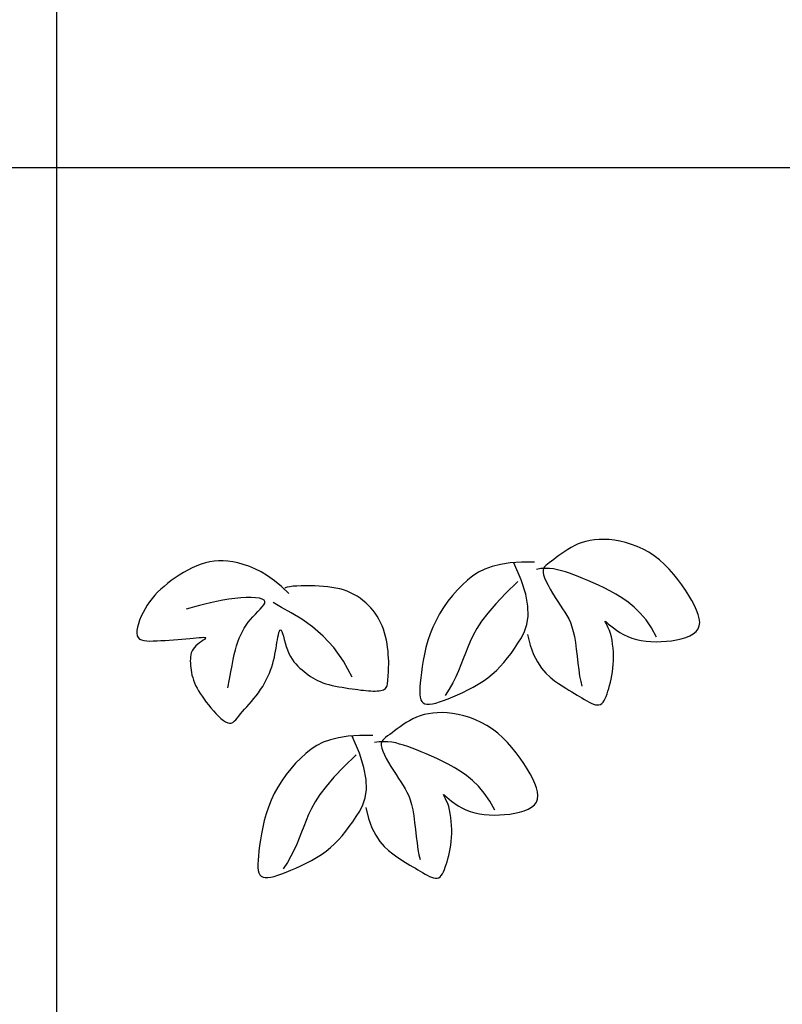
# Model space of a CAD drawing. Units: inches. Extents: x 11387 to 73799, y 694 to 39214.
# Drawn here: x 36366 to 38390, y 14916 to 17527 of the extents above; entities that cross this region are included whole.
import ezdxf

# ---------------------------------------------------------------- set-up
doc = ezdxf.new("R2010")
doc.units = ezdxf.units.IN
doc.layers.add('plca', color=7, linetype='Continuous')

# ---------------------------------------------------------------- blocks, each defined once
blk = doc.blocks.new('A$C516926BB')
for p, q in [((25.0771, 38.5194), (25.0771, 0)), ((0, 16.441), (60.3118, 16.441))]:
    blk.add_line(p, q)
blk = doc.blocks.new('A$C1EFB470B')
for p, q in [((1.1813, 0.8904), (1.1712, 0.8867)), ((1.1917, 0.8935), (1.1813, 0.8904)), ((1.2027, 0.896), (1.1917, 0.8935)), ((1.2143, 0.8978), (1.2027, 0.896)), ((1.2265, 0.8988), (1.2143, 0.8978)), ((1.2393, 0.8989), (1.2265, 0.8988)), ((1.2528, 0.8982), (1.2393, 0.8989)), ((1.267, 0.8966), (1.2528, 0.8982)), ((1.2818, 0.894), (1.267, 0.8966)), ((1.297, 0.8904), (1.2818, 0.894)), ((1.3124, 0.8857), (1.297, 0.8904)), ((1.1353, 0.8669), (1.1274, 0.8614)), ((1.1437, 0.8724), (1.1353, 0.8669)), ((1.1525, 0.8775), (1.1437, 0.8724)), ((1.1617, 0.8824), (1.1525, 0.8775)), ((1.1712, 0.8867), (1.1617, 0.8824)), ((1.3278, 0.8799), (1.3124, 0.8857)), ((1.3431, 0.8728), (1.3278, 0.8799)), ((1.3582, 0.8646), (1.3431, 0.8728)), ((1.3727, 0.8551), (1.3582, 0.8646)), ((0.1821, 0.8363), (0.1705, 0.8327)), ((0.1937, 0.839), (0.1821, 0.8363)), ((0.2053, 0.8408), (0.1937, 0.839)), ((0.2171, 0.8418), (0.2053, 0.8408)), ((0.2293, 0.8418), (0.2171, 0.8418)), ((0.2418, 0.8409), (0.2293, 0.8418)), ((0.2547, 0.8391), (0.2418, 0.8409)), ((0.2683, 0.8363), (0.2547, 0.8391)), ((0.2825, 0.8325), (0.2683, 0.8363)), ((0.9903, 0.8362), (0.9646, 0.8325)), ((1.0203, 0.8381), (0.9903, 0.8362)), ((1.0196, 0.7915), (1.0001, 0.8366)), ((1.0554, 0.8382), (1.0203, 0.8381)), ((1.0944, 0.837), (1.0894, 0.8333)), ((1.1, 0.8411), (1.0944, 0.837)), ((1.1062, 0.8456), (1.1, 0.8411)), ((1.1128, 0.8506), (1.1062, 0.8456)), ((1.1199, 0.8559), (1.1128, 0.8506)), ((1.1274, 0.8614), (1.1199, 0.8559)), ((1.3867, 0.8443), (1.3727, 0.8551)), ((1.4, 0.8324), (1.3867, 0.8443)), ((0.124, 0.811), (0.1128, 0.8041)), ((0.1355, 0.8173), (0.124, 0.811)), ((0.1471, 0.8231), (0.1355, 0.8173)), ((0.1588, 0.8283), (0.1471, 0.8231)), ((0.1705, 0.8327), (0.1588, 0.8283)), ((0.2975, 0.8275), (0.2825, 0.8325)), ((0.3132, 0.8209), (0.2975, 0.8275)), ((0.3296, 0.8125), (0.3132, 0.8209)), ((0.3468, 0.802), (0.3296, 0.8125)), ((0.9069, 0.8118), (0.8918, 0.8019)), ((0.9236, 0.8202), (0.9069, 0.8118)), ((0.9426, 0.8272), (0.9236, 0.8202)), ((0.9646, 0.8325), (0.9426, 0.8272)), ((1.0723, 0.8212), (1.06, 0.8194)), ((1.0839, 0.8219), (1.0723, 0.8212)), ((1.0779, 0.817), (1.0778, 0.8114)), ((1.0778, 0.8114), (1.0791, 0.8046)), ((1.0792, 0.8218), (1.0779, 0.817)), ((1.0816, 0.826), (1.0792, 0.8218)), ((1.0851, 0.8297), (1.0816, 0.826)), ((1.095, 0.8216), (1.0839, 0.8219)), ((1.0894, 0.8333), (1.0851, 0.8297)), ((1.1056, 0.8204), (1.095, 0.8216)), ((1.116, 0.8184), (1.1056, 0.8204)), ((1.1264, 0.8157), (1.116, 0.8184)), ((1.137, 0.8125), (1.1264, 0.8157)), ((1.1479, 0.8088), (1.137, 0.8125)), ((1.4126, 0.8196), (1.4, 0.8324)), ((1.4245, 0.8061), (1.4126, 0.8196)), ((0.0915, 0.7896), (0.0816, 0.782)), ((0.1019, 0.797), (0.0915, 0.7896)), ((0.1128, 0.8041), (0.1019, 0.797)), ((0.3649, 0.7892), (0.3468, 0.802)), ((0.3837, 0.7737), (0.3649, 0.7892)), ((0.8777, 0.7907), (0.8639, 0.7783)), ((0.8918, 0.8019), (0.8777, 0.7907)), ((1.0113, 0.7867), (0.9786, 0.7552)), ((1.0318, 0.7534), (1.0196, 0.7915)), ((1.0791, 0.8046), (1.0819, 0.7965)), ((1.0819, 0.7965), (1.086, 0.7873)), ((1.086, 0.7873), (1.091, 0.7773)), ((1.1593, 0.8047), (1.1479, 0.8088)), ((1.1713, 0.8002), (1.1593, 0.8047)), ((1.1838, 0.7953), (1.1713, 0.8002)), ((1.1969, 0.7898), (1.1838, 0.7953)), ((1.2106, 0.7839), (1.1969, 0.7898)), ((1.2248, 0.7773), (1.2106, 0.7839)), ((1.4357, 0.7922), (1.4245, 0.8061)), ((1.4461, 0.778), (1.4357, 0.7922)), ((0.0553, 0.7587), (0.0477, 0.7506)), ((0.0635, 0.7666), (0.0553, 0.7587)), ((0.0722, 0.7743), (0.0635, 0.7666)), ((0.0816, 0.782), (0.0722, 0.7743)), ((0.4034, 0.7552), (0.3837, 0.7737)), ((0.394, 0.7704), (0.3923, 0.7684)), ((0.3986, 0.7721), (0.394, 0.7704)), ((0.4056, 0.7734), (0.3986, 0.7721)), ((0.4145, 0.7744), (0.4056, 0.7734)), ((0.4248, 0.7751), (0.4145, 0.7744)), ((0.4363, 0.7756), (0.4248, 0.7751)), ((0.4483, 0.7757), (0.4363, 0.7756)), ((0.4605, 0.7757), (0.4483, 0.7757)), ((0.4725, 0.7754), (0.4605, 0.7757)), ((0.4842, 0.7749), (0.4725, 0.7754)), ((0.4957, 0.7742), (0.4842, 0.7749)), ((0.5068, 0.7731), (0.4957, 0.7742)), ((0.5176, 0.7716), (0.5068, 0.7731)), ((0.5281, 0.7697), (0.5176, 0.7716)), ((0.5383, 0.7674), (0.5281, 0.7697)), ((0.5482, 0.7646), (0.5383, 0.7674)), ((0.5577, 0.7612), (0.5482, 0.7646)), ((0.5669, 0.7573), (0.5577, 0.7612)), ((0.8505, 0.7647), (0.8376, 0.7501)), ((0.8639, 0.7783), (0.8505, 0.7647)), ((1.091, 0.7773), (1.0969, 0.7667)), ((1.0969, 0.7667), (1.1033, 0.7559)), ((1.2396, 0.77), (1.2248, 0.7773)), ((1.255, 0.7621), (1.2396, 0.77)), ((1.2709, 0.7534), (1.255, 0.7621)), ((1.4557, 0.7639), (1.4461, 0.778)), ((1.4645, 0.75), (1.4557, 0.7639)), ((0.0339, 0.7335), (0.0277, 0.7245)), ((0.0405, 0.7422), (0.0339, 0.7335)), ((0.0477, 0.7506), (0.0405, 0.7422)), ((0.2118, 0.7343), (0.1959, 0.7308)), ((0.228, 0.7375), (0.2118, 0.7343)), ((0.2442, 0.7401), (0.228, 0.7375)), ((0.2602, 0.7422), (0.2442, 0.7401)), ((0.2757, 0.7436), (0.2602, 0.7422)), ((0.2902, 0.7444), (0.2757, 0.7436)), ((0.3036, 0.7445), (0.2902, 0.7444)), ((0.3153, 0.7439), (0.3036, 0.7445)), ((0.3251, 0.7425), (0.3153, 0.7439)), ((0.3327, 0.7405), (0.3251, 0.7425)), ((0.3377, 0.7377), (0.3327, 0.7405)), ((0.3398, 0.7342), (0.3377, 0.7377)), ((0.3395, 0.7299), (0.3398, 0.7342)), ((0.5757, 0.7529), (0.5669, 0.7573)), ((0.5842, 0.748), (0.5757, 0.7529)), ((0.5923, 0.7427), (0.5842, 0.748)), ((0.6, 0.737), (0.5923, 0.7427)), ((0.6073, 0.7309), (0.6, 0.737)), ((0.8254, 0.7346), (0.8139, 0.7183)), ((0.8376, 0.7501), (0.8254, 0.7346)), ((0.9786, 0.7552), (0.9522, 0.7275)), ((1.0377, 0.7216), (1.0318, 0.7534)), ((1.1033, 0.7559), (1.1101, 0.745)), ((1.1101, 0.745), (1.1169, 0.7344)), ((1.1169, 0.7344), (1.1235, 0.7244)), ((1.2872, 0.7436), (1.2709, 0.7534)), ((1.3036, 0.7322), (1.2872, 0.7436)), ((1.3198, 0.719), (1.3036, 0.7322)), ((1.4725, 0.7366), (1.4645, 0.75)), ((1.4795, 0.7236), (1.4725, 0.7366)), ((0.0165, 0.7052), (0.0117, 0.6951)), ((0.0219, 0.715), (0.0165, 0.7052)), ((0.0277, 0.7245), (0.0219, 0.715)), ((0.1408, 0.7166), (0.1305, 0.7136)), ((0.1528, 0.7199), (0.1408, 0.7166)), ((0.1661, 0.7235), (0.1528, 0.7199)), ((0.1806, 0.7272), (0.1661, 0.7235)), ((0.1959, 0.7308), (0.1806, 0.7272)), ((0.3146, 0.7008), (0.3213, 0.7074)), ((0.3213, 0.7074), (0.3275, 0.7138)), ((0.3275, 0.7138), (0.3329, 0.7197)), ((0.3329, 0.7197), (0.337, 0.7251)), ((0.337, 0.7251), (0.3395, 0.7299)), ((0.3842, 0.7185), (0.3616, 0.7311)), ((0.4099, 0.7041), (0.3842, 0.7185)), ((0.6142, 0.7244), (0.6073, 0.7309)), ((0.6207, 0.7175), (0.6142, 0.7244)), ((0.6268, 0.7103), (0.6207, 0.7175)), ((0.6325, 0.7028), (0.6268, 0.7103)), ((0.8139, 0.7183), (0.8034, 0.7015)), ((0.9522, 0.7275), (0.9312, 0.7031)), ((1.0385, 0.695), (1.0377, 0.7216)), ((1.1235, 0.7244), (1.1298, 0.715)), ((1.1298, 0.715), (1.1356, 0.706)), ((1.1356, 0.706), (1.141, 0.6972)), ((1.3357, 0.7035), (1.3198, 0.719)), ((1.4853, 0.7113), (1.4795, 0.7236)), ((1.4896, 0.6996), (1.4853, 0.7113)), ((0.0075, 0.685), (0.0041, 0.6752)), ((0.0117, 0.6951), (0.0075, 0.685)), ((0.2902, 0.6713), (0.2957, 0.6791)), ((0.2957, 0.6791), (0.3017, 0.6865)), ((0.3017, 0.6865), (0.308, 0.6938)), ((0.308, 0.6938), (0.3146, 0.7008)), ((0.4375, 0.687), (0.4099, 0.7041)), ((0.4661, 0.6666), (0.4375, 0.687)), ((0.6377, 0.6949), (0.6325, 0.7028)), ((0.6425, 0.6868), (0.6377, 0.6949)), ((0.6469, 0.6783), (0.6425, 0.6868)), ((0.7938, 0.6841), (0.7854, 0.6663)), ((0.8034, 0.7015), (0.7938, 0.6841)), ((0.9148, 0.6816), (0.9021, 0.6623)), ((0.9312, 0.7031), (0.9148, 0.6816)), ((1.0351, 0.6728), (1.0385, 0.695)), ((1.141, 0.6972), (1.146, 0.688)), ((1.146, 0.688), (1.1505, 0.6781)), ((1.2429, 0.6809), (1.243, 0.6815)), ((1.2439, 0.6787), (1.2429, 0.6809)), ((1.243, 0.6815), (1.2444, 0.6806)), ((1.2444, 0.6806), (1.2473, 0.6781)), ((1.351, 0.6855), (1.3357, 0.7035)), ((1.3654, 0.6643), (1.351, 0.6855)), ((1.4924, 0.6887), (1.4896, 0.6996)), ((1.4934, 0.6786), (1.4924, 0.6887)), ((0.0002, 0.6573), (0, 0.6497)), ((0.0016, 0.6659), (0.0002, 0.6573)), ((0.0041, 0.6752), (0.0016, 0.6659)), ((0.2759, 0.6459), (0.2803, 0.6547)), ((0.2803, 0.6547), (0.2851, 0.6632)), ((0.2851, 0.6632), (0.2902, 0.6713)), ((0.3769, 0.6516), (0.3783, 0.6557)), ((0.3783, 0.6557), (0.3798, 0.6584)), ((0.3798, 0.6584), (0.3814, 0.6592)), ((0.3814, 0.6592), (0.3831, 0.6579)), ((0.3831, 0.6579), (0.3849, 0.6544)), ((0.3849, 0.6544), (0.3867, 0.6488)), ((0.4948, 0.6418), (0.4661, 0.6666)), ((0.6508, 0.6695), (0.6469, 0.6783)), ((0.6543, 0.6603), (0.6508, 0.6695)), ((0.6573, 0.6509), (0.6543, 0.6603)), ((0.7854, 0.6663), (0.7782, 0.6483)), ((0.9021, 0.6623), (0.8924, 0.6447)), ((1.0204, 0.6379), (1.0288, 0.6541)), ((1.0288, 0.6541), (1.0351, 0.6728)), ((1.1505, 0.6781), (1.1545, 0.6672)), ((1.1545, 0.6672), (1.1581, 0.6549)), ((1.1581, 0.6549), (1.1612, 0.6409)), ((1.2458, 0.6752), (1.2439, 0.6787)), ((1.2482, 0.6705), (1.2458, 0.6752)), ((1.2473, 0.6781), (1.2517, 0.6743)), ((1.251, 0.6645), (1.2482, 0.6705)), ((1.2539, 0.6575), (1.251, 0.6645)), ((1.2517, 0.6743), (1.2575, 0.6695)), ((1.2566, 0.6495), (1.2539, 0.6575)), ((1.2575, 0.6695), (1.2644, 0.6639)), ((1.2644, 0.6639), (1.2725, 0.658)), ((1.2725, 0.658), (1.2816, 0.652)), ((1.3788, 0.6399), (1.3654, 0.6643)), ((1.4764, 0.6479), (1.4839, 0.6541)), ((1.4839, 0.6541), (1.4893, 0.6613)), ((1.4893, 0.6613), (1.4924, 0.6695)), ((1.4924, 0.6695), (1.4934, 0.6786)), ((0, 0.6497), (0.0011, 0.6433)), ((0.0011, 0.6433), (0.0036, 0.6383)), ((0.0036, 0.6383), (0.0075, 0.6346)), ((0.0075, 0.6346), (0.0127, 0.632)), ((0.0127, 0.632), (0.019, 0.6304)), ((0.019, 0.6304), (0.0263, 0.6295)), ((0.0263, 0.6295), (0.0346, 0.6292)), ((0.0346, 0.6292), (0.0437, 0.6294)), ((0.0437, 0.6294), (0.0536, 0.6298)), ((0.0536, 0.6298), (0.064, 0.6303)), ((0.064, 0.6303), (0.075, 0.6309)), ((0.075, 0.6309), (0.0862, 0.6316)), ((0.0862, 0.6316), (0.0975, 0.6324)), ((0.0975, 0.6324), (0.1087, 0.6332)), ((0.1087, 0.6332), (0.1197, 0.634)), ((0.1197, 0.634), (0.1303, 0.6349)), ((0.1303, 0.6349), (0.1403, 0.6358)), ((0.1403, 0.6358), (0.1496, 0.6367)), ((0.1496, 0.6367), (0.1579, 0.6376)), ((0.1579, 0.6376), (0.1653, 0.6383)), ((0.1653, 0.6383), (0.1715, 0.6388)), ((0.1713, 0.628), (0.1665, 0.6246)), ((0.1756, 0.6311), (0.1713, 0.628)), ((0.1715, 0.6388), (0.1765, 0.6391)), ((0.1792, 0.6337), (0.1756, 0.6311)), ((0.1765, 0.6391), (0.1801, 0.639)), ((0.1817, 0.6358), (0.1792, 0.6337)), ((0.1801, 0.639), (0.1823, 0.6384)), ((0.1828, 0.6374), (0.1817, 0.6358)), ((0.1823, 0.6384), (0.1828, 0.6374)), ((0.2649, 0.6167), (0.2682, 0.627)), ((0.2682, 0.627), (0.2719, 0.6367)), ((0.2719, 0.6367), (0.2759, 0.6459)), ((0.3717, 0.6252), (0.3729, 0.6327)), ((0.3729, 0.6327), (0.3742, 0.6397)), ((0.3742, 0.6397), (0.3755, 0.6461)), ((0.3755, 0.6461), (0.3769, 0.6516)), ((0.3867, 0.6488), (0.3888, 0.6417)), ((0.3888, 0.6417), (0.3911, 0.6334)), ((0.3911, 0.6334), (0.3937, 0.6243)), ((0.5227, 0.6119), (0.4948, 0.6418)), ((0.6599, 0.6413), (0.6573, 0.6509)), ((0.6621, 0.6316), (0.6599, 0.6413)), ((0.6639, 0.6219), (0.6621, 0.6316)), ((0.7721, 0.6303), (0.7671, 0.6124)), ((0.7782, 0.6483), (0.7721, 0.6303)), ((0.8846, 0.6284), (0.8781, 0.6127)), ((0.8924, 0.6447), (0.8846, 0.6284)), ((1.0112, 0.6233), (1.0204, 0.6379)), ((1.0364, 0.6469), (1.0438, 0.618)), ((1.1612, 0.6409), (1.1638, 0.6249)), ((1.259, 0.6407), (1.2566, 0.6495)), ((1.2609, 0.6311), (1.259, 0.6407)), ((1.2624, 0.621), (1.2609, 0.6311)), ((1.2816, 0.652), (1.2916, 0.6463)), ((1.2916, 0.6463), (1.3024, 0.6411)), ((1.3024, 0.6411), (1.3138, 0.6368)), ((1.3138, 0.6368), (1.3257, 0.6334)), ((1.3257, 0.6334), (1.3382, 0.6308)), ((1.3382, 0.6308), (1.351, 0.6289)), ((1.351, 0.6289), (1.3642, 0.6278)), ((1.3642, 0.6278), (1.3777, 0.6274)), ((1.3777, 0.6274), (1.3912, 0.6276)), ((1.3912, 0.6276), (1.4049, 0.6285)), ((1.4049, 0.6285), (1.4186, 0.63)), ((1.4186, 0.63), (1.4319, 0.632)), ((1.4319, 0.632), (1.4446, 0.6348)), ((1.4446, 0.6348), (1.4565, 0.6384)), ((1.4565, 0.6384), (1.4672, 0.6427)), ((1.4672, 0.6427), (1.4764, 0.6479)), ((0.1466, 0.603), (0.1446, 0.598)), ((0.1493, 0.6078), (0.1466, 0.603)), ((0.1527, 0.6123), (0.1493, 0.6078)), ((0.1569, 0.6167), (0.1527, 0.6123)), ((0.1616, 0.6208), (0.1569, 0.6167)), ((0.1665, 0.6246), (0.1616, 0.6208)), ((0.2587, 0.5936), (0.2617, 0.6057)), ((0.2617, 0.6057), (0.2649, 0.6167)), ((0.3666, 0.5942), (0.368, 0.6021)), ((0.368, 0.6021), (0.3693, 0.6099)), ((0.3693, 0.6099), (0.3705, 0.6176)), ((0.3705, 0.6176), (0.3717, 0.6252)), ((0.3937, 0.6243), (0.3966, 0.6149)), ((0.3966, 0.6149), (0.3998, 0.6055)), ((0.3998, 0.6055), (0.4035, 0.5966)), ((0.5486, 0.5759), (0.5227, 0.6119)), ((0.6654, 0.6122), (0.6639, 0.6219)), ((0.6665, 0.6026), (0.6654, 0.6122)), ((0.6673, 0.5933), (0.6665, 0.6026)), ((0.7671, 0.6124), (0.763, 0.5948)), ((0.8781, 0.6127), (0.8721, 0.5972)), ((0.9928, 0.5966), (1.002, 0.6096)), ((1.002, 0.6096), (1.0112, 0.6233)), ((1.0438, 0.618), (1.0528, 0.5937)), ((1.1638, 0.6249), (1.1661, 0.6074)), ((1.1661, 0.6074), (1.1683, 0.5891)), ((1.2636, 0.6104), (1.2624, 0.621)), ((1.2643, 0.5996), (1.2636, 0.6104)), ((0.142, 0.582), (0.1419, 0.5763)), ((0.1419, 0.5763), (0.142, 0.5704)), ((0.1424, 0.5875), (0.142, 0.582)), ((0.1433, 0.5929), (0.1424, 0.5875)), ((0.1446, 0.598), (0.1433, 0.5929)), ((0.2527, 0.5647), (0.2558, 0.58)), ((0.2558, 0.58), (0.2587, 0.5936)), ((0.3608, 0.5695), (0.363, 0.5779)), ((0.363, 0.5779), (0.3649, 0.5861)), ((0.3649, 0.5861), (0.3666, 0.5942)), ((0.4035, 0.5966), (0.4076, 0.5884)), ((0.4076, 0.5884), (0.4121, 0.5811)), ((0.4121, 0.5811), (0.4169, 0.5744)), ((0.5718, 0.5331), (0.5486, 0.5759)), ((0.6679, 0.5842), (0.6673, 0.5933)), ((0.6682, 0.5756), (0.6679, 0.5842)), ((0.6683, 0.5674), (0.6682, 0.5756)), ((0.7597, 0.5778), (0.757, 0.5615)), ((0.763, 0.5948), (0.7597, 0.5778)), ((0.8662, 0.5817), (0.8601, 0.5662)), ((0.8721, 0.5972), (0.8662, 0.5817)), ((0.974, 0.5726), (0.9835, 0.5843)), ((0.9835, 0.5843), (0.9928, 0.5966)), ((1.0528, 0.5937), (1.063, 0.5737)), ((1.1683, 0.5891), (1.1703, 0.5707)), ((1.2641, 0.5673), (1.2645, 0.5779)), ((1.2646, 0.5888), (1.2643, 0.5996)), ((1.2645, 0.5779), (1.2646, 0.5888)), ((0.142, 0.5704), (0.1424, 0.5644)), ((0.1424, 0.5644), (0.143, 0.5582)), ((0.143, 0.5582), (0.1438, 0.5519)), ((0.1438, 0.5519), (0.1449, 0.5454)), ((0.2494, 0.5474), (0.2527, 0.5647)), ((0.3517, 0.5437), (0.3551, 0.5524)), ((0.3551, 0.5524), (0.3582, 0.5611)), ((0.3582, 0.5611), (0.3608, 0.5695)), ((0.4169, 0.5744), (0.422, 0.5684)), ((0.422, 0.5684), (0.4273, 0.5628)), ((0.4273, 0.5628), (0.4328, 0.5577)), ((0.4328, 0.5577), (0.4383, 0.5529)), ((0.4383, 0.5529), (0.4439, 0.5483)), ((0.6676, 0.5454), (0.6679, 0.5523)), ((0.6679, 0.5523), (0.6681, 0.5596)), ((0.6681, 0.5596), (0.6683, 0.5674)), ((0.757, 0.5615), (0.7549, 0.5461)), ((0.8535, 0.5505), (0.8463, 0.5346)), ((0.8601, 0.5662), (0.8535, 0.5505)), ((0.943, 0.5411), (0.9539, 0.5511)), ((0.9539, 0.5511), (0.9642, 0.5615)), ((0.9642, 0.5615), (0.974, 0.5726)), ((1.063, 0.5737), (1.0739, 0.5572)), ((1.0739, 0.5572), (1.0854, 0.5439)), ((1.1703, 0.5707), (1.1725, 0.5529)), ((1.1725, 0.5529), (1.1749, 0.5363)), ((1.262, 0.5471), (1.2632, 0.557)), ((1.2632, 0.557), (1.2641, 0.5673)), ((0.1449, 0.5454), (0.1464, 0.5388)), ((0.1464, 0.5388), (0.1482, 0.5322)), ((0.1482, 0.5322), (0.1504, 0.5254)), ((0.1504, 0.5254), (0.153, 0.5185)), ((0.2418, 0.5055), (0.2458, 0.5278)), ((0.2458, 0.5278), (0.2494, 0.5474)), ((0.3389, 0.5174), (0.3435, 0.5261)), ((0.3435, 0.5261), (0.3478, 0.5349)), ((0.3478, 0.5349), (0.3517, 0.5437)), ((0.4439, 0.5483), (0.4494, 0.5439)), ((0.4494, 0.5439), (0.455, 0.5397)), ((0.455, 0.5397), (0.4607, 0.5356)), ((0.4607, 0.5356), (0.4666, 0.5318)), ((0.4666, 0.5318), (0.4728, 0.5281)), ((0.4728, 0.5281), (0.4792, 0.5247)), ((0.4792, 0.5247), (0.4861, 0.5216)), ((0.6654, 0.5185), (0.6658, 0.5229)), ((0.6658, 0.5229), (0.6662, 0.5278)), ((0.6662, 0.5278), (0.6667, 0.5331)), ((0.6667, 0.5331), (0.6671, 0.539)), ((0.6671, 0.539), (0.6676, 0.5454)), ((0.7532, 0.5318), (0.7519, 0.5188)), ((0.7549, 0.5461), (0.7532, 0.5318)), ((0.8463, 0.5346), (0.8381, 0.5183)), ((0.9058, 0.5145), (0.9189, 0.5229)), ((0.9189, 0.5229), (0.9314, 0.5318)), ((0.9314, 0.5318), (0.943, 0.5411)), ((1.0854, 0.5439), (1.0969, 0.533)), ((1.0969, 0.533), (1.1082, 0.5241)), ((1.1082, 0.5241), (1.119, 0.5166)), ((1.1749, 0.5363), (1.1778, 0.5216)), ((1.2567, 0.5198), (1.2586, 0.5285)), ((1.2586, 0.5285), (1.2604, 0.5376)), ((1.2604, 0.5376), (1.262, 0.5471)), ((0.153, 0.5185), (0.1561, 0.5115)), ((0.1561, 0.5115), (0.1597, 0.5044)), ((0.1597, 0.5044), (0.1637, 0.4973)), ((0.1637, 0.4973), (0.1681, 0.49)), ((0.3228, 0.4921), (0.3285, 0.5003)), ((0.3285, 0.5003), (0.3339, 0.5088)), ((0.3339, 0.5088), (0.3389, 0.5174)), ((0.4861, 0.5216), (0.4935, 0.5187)), ((0.4935, 0.5187), (0.5014, 0.5161)), ((0.5014, 0.5161), (0.5097, 0.5137)), ((0.5097, 0.5137), (0.5183, 0.5116)), ((0.5183, 0.5116), (0.5272, 0.5098)), ((0.5272, 0.5098), (0.5362, 0.508)), ((0.5362, 0.508), (0.5451, 0.5065)), ((0.5451, 0.5065), (0.554, 0.5051)), ((0.554, 0.5051), (0.5627, 0.5037)), ((0.5627, 0.5037), (0.571, 0.5025)), ((0.571, 0.5025), (0.579, 0.5013)), ((0.579, 0.5013), (0.5867, 0.5003)), ((0.5867, 0.5003), (0.5941, 0.4993)), ((0.5941, 0.4993), (0.6012, 0.4985)), ((0.6012, 0.4985), (0.608, 0.4978)), ((0.608, 0.4978), (0.6146, 0.4973)), ((0.6146, 0.4973), (0.6208, 0.4969)), ((0.6208, 0.4969), (0.6268, 0.4966)), ((0.6268, 0.4966), (0.6324, 0.4966)), ((0.6324, 0.4966), (0.6377, 0.4968)), ((0.6377, 0.4968), (0.6426, 0.4972)), ((0.6426, 0.4972), (0.647, 0.4978)), ((0.647, 0.4978), (0.651, 0.4987)), ((0.651, 0.4987), (0.6545, 0.4999)), ((0.6545, 0.4999), (0.6574, 0.5015)), ((0.6574, 0.5015), (0.6598, 0.5033)), ((0.6598, 0.5033), (0.6616, 0.5056)), ((0.6616, 0.5056), (0.663, 0.5082)), ((0.663, 0.5082), (0.664, 0.5112)), ((0.664, 0.5112), (0.6648, 0.5146)), ((0.6648, 0.5146), (0.6654, 0.5185)), ((0.7509, 0.5071), (0.7505, 0.4968)), ((0.7505, 0.4968), (0.7507, 0.4878)), ((0.7519, 0.5188), (0.7509, 0.5071)), ((0.8287, 0.5017), (0.8177, 0.4846)), ((0.8381, 0.5183), (0.8287, 0.5017)), ((0.8648, 0.4926), (0.8785, 0.4994)), ((0.8785, 0.4994), (0.8923, 0.5067)), ((0.8923, 0.5067), (0.9058, 0.5145)), ((1.119, 0.5166), (1.1288, 0.5101)), ((1.1288, 0.5101), (1.1379, 0.5042)), ((1.1379, 0.5042), (1.1462, 0.499)), ((1.1462, 0.499), (1.154, 0.4943)), ((1.1778, 0.5216), (1.1811, 0.5094)), ((1.25, 0.4961), (1.2523, 0.5035)), ((1.2523, 0.5035), (1.2545, 0.5114)), ((1.2545, 0.5114), (1.2567, 0.5198)), ((0.1681, 0.49), (0.173, 0.4826)), ((0.173, 0.4826), (0.1783, 0.4751)), ((0.1783, 0.4751), (0.1839, 0.4675)), ((0.3044, 0.4689), (0.3107, 0.4764)), ((0.3107, 0.4764), (0.3169, 0.4841)), ((0.3169, 0.4841), (0.3228, 0.4921)), ((0.7507, 0.4878), (0.7515, 0.4801)), ((0.7515, 0.4801), (0.7532, 0.4737)), ((0.7532, 0.4737), (0.7558, 0.4687)), ((0.8033, 0.4676), (0.814, 0.4714)), ((0.814, 0.4714), (0.8257, 0.4758)), ((0.8257, 0.4758), (0.8381, 0.4808)), ((0.8381, 0.4808), (0.8512, 0.4864)), ((0.8512, 0.4864), (0.8648, 0.4926)), ((1.154, 0.4943), (1.1612, 0.49)), ((1.1612, 0.49), (1.1681, 0.4859)), ((1.1681, 0.4859), (1.1747, 0.4821)), ((1.1747, 0.4821), (1.1811, 0.4783)), ((1.1811, 0.4783), (1.1875, 0.4745)), ((1.1875, 0.4745), (1.1937, 0.4709)), ((1.1937, 0.4709), (1.1998, 0.4675)), ((1.237, 0.4671), (1.2399, 0.4714)), ((1.2399, 0.4714), (1.2427, 0.4766)), ((1.2427, 0.4766), (1.2452, 0.4825)), ((1.2452, 0.4825), (1.2476, 0.489)), ((1.2476, 0.489), (1.25, 0.4961)), ((0.1839, 0.4675), (0.19, 0.4598)), ((0.19, 0.4598), (0.1964, 0.452)), ((0.1964, 0.452), (0.2031, 0.4443)), ((0.2031, 0.4443), (0.2098, 0.4369)), ((0.2804, 0.4419), (0.286, 0.4482)), ((0.286, 0.4482), (0.292, 0.4549)), ((0.292, 0.4549), (0.2981, 0.4618)), ((0.2981, 0.4618), (0.3044, 0.4689)), ((0.7558, 0.4687), (0.7594, 0.465)), ((0.7594, 0.465), (0.7641, 0.4626)), ((0.7641, 0.4626), (0.7699, 0.4615)), ((0.7699, 0.4615), (0.7768, 0.4615)), ((0.7768, 0.4615), (0.7846, 0.4626)), ((0.7846, 0.4626), (0.7935, 0.4647)), ((0.7935, 0.4647), (0.8033, 0.4676)), ((1.1998, 0.4675), (1.2057, 0.4645)), ((1.2057, 0.4645), (1.2113, 0.4621)), ((1.2113, 0.4621), (1.2166, 0.4604)), ((1.2166, 0.4604), (1.2215, 0.4596)), ((1.2215, 0.4596), (1.226, 0.4598)), ((1.226, 0.4598), (1.2301, 0.4612)), ((1.2301, 0.4612), (1.2337, 0.4636)), ((1.2337, 0.4636), (1.237, 0.4671)), ((0.2098, 0.4369), (0.2166, 0.43)), ((0.2166, 0.43), (0.2232, 0.4239)), ((0.2232, 0.4239), (0.2296, 0.4187)), ((0.2296, 0.4187), (0.2356, 0.4147)), ((0.2585, 0.4164), (0.2624, 0.4202)), ((0.2624, 0.4202), (0.2664, 0.4249)), ((0.2664, 0.4249), (0.2706, 0.4301)), ((0.2706, 0.4301), (0.2753, 0.4359)), ((0.2753, 0.4359), (0.2804, 0.4419)), ((0.7233, 0.418), (0.7146, 0.4128)), ((0.7325, 0.4228), (0.7233, 0.418)), ((0.7421, 0.4271), (0.7325, 0.4228)), ((0.7521, 0.4308), (0.7421, 0.4271)), ((0.7626, 0.434), (0.7521, 0.4308)), ((0.7736, 0.4365), (0.7626, 0.434)), ((0.7852, 0.4382), (0.7736, 0.4365)), ((0.7973, 0.4392), (0.7852, 0.4382)), ((0.8102, 0.4394), (0.7973, 0.4392)), ((0.8237, 0.4387), (0.8102, 0.4394)), ((0.8379, 0.437), (0.8237, 0.4387)), ((0.8527, 0.4344), (0.8379, 0.437)), ((0.8679, 0.4308), (0.8527, 0.4344)), ((0.8832, 0.4261), (0.8679, 0.4308)), ((0.8987, 0.4203), (0.8832, 0.4261)), ((0.914, 0.4133), (0.8987, 0.4203)), ((0.2356, 0.4147), (0.2412, 0.4122)), ((0.2412, 0.4122), (0.2461, 0.4112)), ((0.2461, 0.4112), (0.2505, 0.4117)), ((0.2505, 0.4117), (0.2546, 0.4135)), ((0.2546, 0.4135), (0.2585, 0.4164)), ((0.6907, 0.3964), (0.6837, 0.3911)), ((0.6983, 0.4019), (0.6907, 0.3964)), ((0.7062, 0.4074), (0.6983, 0.4019)), ((0.7146, 0.4128), (0.7062, 0.4074)), ((0.929, 0.405), (0.914, 0.4133)), ((0.9436, 0.3955), (0.929, 0.405)), ((0.9576, 0.3847), (0.9436, 0.3955)), ((0.5135, 0.3676), (0.4945, 0.3607)), ((0.5355, 0.3729), (0.5135, 0.3676)), ((0.5611, 0.3766), (0.5355, 0.3729)), ((0.5912, 0.3785), (0.5611, 0.3766)), ((0.5905, 0.3319), (0.571, 0.3771)), ((0.6263, 0.3786), (0.5912, 0.3785)), ((0.6525, 0.3664), (0.65, 0.3622)), ((0.6559, 0.3702), (0.6525, 0.3664)), ((0.6602, 0.3738), (0.6559, 0.3702)), ((0.6653, 0.3775), (0.6602, 0.3738)), ((0.6709, 0.3815), (0.6653, 0.3775)), ((0.6771, 0.3861), (0.6709, 0.3815)), ((0.6837, 0.3911), (0.6771, 0.3861)), ((0.9708, 0.3728), (0.9576, 0.3847)), ((0.9835, 0.36), (0.9708, 0.3728)), ((0.4627, 0.3424), (0.4485, 0.3312)), ((0.4778, 0.3522), (0.4627, 0.3424)), ((0.4945, 0.3607), (0.4778, 0.3522)), ((0.6432, 0.3616), (0.6308, 0.3598)), ((0.6548, 0.3623), (0.6432, 0.3616)), ((0.65, 0.3622), (0.6487, 0.3575)), ((0.6487, 0.3575), (0.6487, 0.3518)), ((0.6487, 0.3518), (0.65, 0.345)), ((0.65, 0.345), (0.6528, 0.3369)), ((0.6658, 0.362), (0.6548, 0.3623)), ((0.6765, 0.3608), (0.6658, 0.362)), ((0.6869, 0.3588), (0.6765, 0.3608)), ((0.6973, 0.3561), (0.6869, 0.3588)), ((0.7078, 0.3529), (0.6973, 0.3561)), ((0.7187, 0.3492), (0.7078, 0.3529)), ((0.7302, 0.3451), (0.7187, 0.3492)), ((0.7422, 0.3406), (0.7302, 0.3451)), ((0.7547, 0.3357), (0.7422, 0.3406)), ((0.9954, 0.3465), (0.9835, 0.36)), ((1.0065, 0.3326), (0.9954, 0.3465)), ((0.4348, 0.3187), (0.4214, 0.3051)), ((0.4485, 0.3312), (0.4348, 0.3187)), ((0.5822, 0.3272), (0.5495, 0.2956)), ((0.6026, 0.2939), (0.5905, 0.3319)), ((0.6528, 0.3369), (0.6568, 0.3277)), ((0.6568, 0.3277), (0.6619, 0.3177)), ((0.6619, 0.3177), (0.6678, 0.3072)), ((0.7678, 0.3303), (0.7547, 0.3357)), ((0.7815, 0.3243), (0.7678, 0.3303)), ((0.7957, 0.3177), (0.7815, 0.3243)), ((0.8105, 0.3105), (0.7957, 0.3177)), ((1.0169, 0.3185), (1.0065, 0.3326)), ((1.0266, 0.3044), (1.0169, 0.3185)), ((0.4085, 0.2905), (0.3963, 0.275)), ((0.4214, 0.3051), (0.4085, 0.2905)), ((0.5495, 0.2956), (0.5231, 0.2679)), ((0.6086, 0.262), (0.6026, 0.2939)), ((0.6678, 0.3072), (0.6742, 0.2963)), ((0.6742, 0.2963), (0.6809, 0.2855)), ((0.8259, 0.3026), (0.8105, 0.3105)), ((0.8418, 0.2938), (0.8259, 0.3026)), ((0.8581, 0.284), (0.8418, 0.2938)), ((1.0354, 0.2905), (1.0266, 0.3044)), ((1.0434, 0.277), (1.0354, 0.2905)), ((0.3963, 0.275), (0.3848, 0.2588)), ((0.5231, 0.2679), (0.5021, 0.2435)), ((0.6093, 0.2354), (0.6086, 0.262)), ((0.6809, 0.2855), (0.6877, 0.2749)), ((0.6877, 0.2749), (0.6944, 0.2648)), ((0.6944, 0.2648), (0.7006, 0.2554)), ((0.8745, 0.2727), (0.8581, 0.284)), ((0.8907, 0.2594), (0.8745, 0.2727)), ((1.0504, 0.264), (1.0434, 0.277)), ((1.0561, 0.2517), (1.0504, 0.264)), ((0.3742, 0.2419), (0.3647, 0.2245)), ((0.3848, 0.2588), (0.3742, 0.2419)), ((0.5021, 0.2435), (0.4857, 0.222)), ((0.606, 0.2132), (0.6093, 0.2354)), ((0.7006, 0.2554), (0.7065, 0.2465)), ((0.7065, 0.2465), (0.7119, 0.2376)), ((0.7119, 0.2376), (0.7168, 0.2284)), ((0.9066, 0.244), (0.8907, 0.2594)), ((0.9219, 0.2259), (0.9066, 0.244)), ((1.0605, 0.24), (1.0561, 0.2517)), ((1.0633, 0.2291), (1.0605, 0.24)), ((0.3647, 0.2245), (0.3562, 0.2068)), ((0.4857, 0.222), (0.473, 0.2027)), ((0.5996, 0.1945), (0.606, 0.2132)), ((0.7168, 0.2284), (0.7213, 0.2186)), ((0.7213, 0.2186), (0.7254, 0.2077)), ((0.8138, 0.2213), (0.8139, 0.222)), ((0.8148, 0.2192), (0.8138, 0.2213)), ((0.8139, 0.222), (0.8153, 0.2211)), ((0.8167, 0.2157), (0.8148, 0.2192)), ((0.8153, 0.2211), (0.8182, 0.2186)), ((0.8191, 0.2109), (0.8167, 0.2157)), ((0.8182, 0.2186), (0.8226, 0.2147)), ((0.8219, 0.2049), (0.8191, 0.2109)), ((0.8226, 0.2147), (0.8283, 0.2099)), ((0.8283, 0.2099), (0.8353, 0.2043)), ((0.9363, 0.2048), (0.9219, 0.2259)), ((1.0602, 0.2017), (1.0633, 0.2099)), ((1.0643, 0.2191), (1.0633, 0.2291)), ((1.0633, 0.2099), (1.0643, 0.2191)), ((0.349, 0.1888), (0.343, 0.1707)), ((0.3562, 0.2068), (0.349, 0.1888)), ((0.4632, 0.1852), (0.4555, 0.1688)), ((0.473, 0.2027), (0.4632, 0.1852)), ((0.5913, 0.1783), (0.5996, 0.1945)), ((0.6073, 0.1874), (0.6147, 0.1584)), ((0.7254, 0.2077), (0.729, 0.1954)), ((0.729, 0.1954), (0.7321, 0.1813)), ((0.8248, 0.1979), (0.8219, 0.2049)), ((0.8275, 0.19), (0.8248, 0.1979)), ((0.8298, 0.1811), (0.8275, 0.19)), ((0.8353, 0.2043), (0.8434, 0.1984)), ((0.8434, 0.1984), (0.8525, 0.1924)), ((0.8525, 0.1924), (0.8625, 0.1867)), ((0.8625, 0.1867), (0.8732, 0.1816)), ((0.9497, 0.1803), (0.9363, 0.2048)), ((1.0274, 0.1788), (1.0381, 0.1831)), ((1.0381, 0.1831), (1.0473, 0.1884)), ((1.0473, 0.1884), (1.0548, 0.1945)), ((1.0548, 0.1945), (1.0602, 0.2017)), ((0.343, 0.1707), (0.338, 0.1528)), ((0.4555, 0.1688), (0.449, 0.1531)), ((0.5728, 0.15), (0.5821, 0.1637)), ((0.5821, 0.1637), (0.5913, 0.1783)), ((0.6147, 0.1584), (0.6237, 0.1342)), ((0.7321, 0.1813), (0.7347, 0.1653)), ((0.7347, 0.1653), (0.737, 0.1478)), ((0.8318, 0.1715), (0.8298, 0.1811)), ((0.8333, 0.1614), (0.8318, 0.1715)), ((0.8344, 0.1509), (0.8333, 0.1614)), ((0.8732, 0.1816), (0.8846, 0.1773)), ((0.8846, 0.1773), (0.8966, 0.1738)), ((0.8966, 0.1738), (0.909, 0.1712)), ((0.909, 0.1712), (0.9219, 0.1693)), ((0.9219, 0.1693), (0.9351, 0.1682)), ((0.9351, 0.1682), (0.9485, 0.1678)), ((0.9485, 0.1678), (0.9621, 0.1681)), ((0.9621, 0.1681), (0.9758, 0.1689)), ((0.9758, 0.1689), (0.9894, 0.1704)), ((0.9894, 0.1704), (1.0028, 0.1725)), ((1.0028, 0.1725), (1.0155, 0.1753)), ((1.0155, 0.1753), (1.0274, 0.1788)), ((0.3339, 0.1352), (0.3306, 0.1182)), ((0.338, 0.1528), (0.3339, 0.1352)), ((0.443, 0.1376), (0.437, 0.1221)), ((0.449, 0.1531), (0.443, 0.1376)), ((0.5544, 0.1247), (0.5637, 0.137)), ((0.5637, 0.137), (0.5728, 0.15)), ((0.6237, 0.1342), (0.6338, 0.1141)), ((0.737, 0.1478), (0.7391, 0.1296)), ((0.8352, 0.1401), (0.8344, 0.1509)), ((0.8355, 0.1292), (0.8352, 0.1401)), ((0.3306, 0.1182), (0.3279, 0.1019)), ((0.4309, 0.1066), (0.4244, 0.0909)), ((0.437, 0.1221), (0.4309, 0.1066)), ((0.5351, 0.102), (0.5449, 0.113)), ((0.5449, 0.113), (0.5544, 0.1247)), ((0.6338, 0.1141), (0.6448, 0.0977)), ((0.7391, 0.1296), (0.7412, 0.1112)), ((0.7412, 0.1112), (0.7434, 0.0933)), ((0.834, 0.0975), (0.8349, 0.1077)), ((0.8349, 0.1077), (0.8354, 0.1184)), ((0.8354, 0.1184), (0.8355, 0.1292)), ((0.3258, 0.0865), (0.3241, 0.0722)), ((0.3279, 0.1019), (0.3258, 0.0865)), ((0.4244, 0.0909), (0.4172, 0.075)), ((0.5022, 0.0722), (0.5139, 0.0816)), ((0.5139, 0.0816), (0.5248, 0.0915)), ((0.5248, 0.0915), (0.5351, 0.102)), ((0.6448, 0.0977), (0.6562, 0.0843)), ((0.6562, 0.0843), (0.6678, 0.0735)), ((0.7434, 0.0933), (0.7458, 0.0767)), ((0.8313, 0.078), (0.8328, 0.0876)), ((0.8328, 0.0876), (0.834, 0.0975)), ((0.3228, 0.0592), (0.3218, 0.0476)), ((0.3241, 0.0722), (0.3228, 0.0592)), ((0.409, 0.0588), (0.3995, 0.0422)), ((0.4172, 0.075), (0.409, 0.0588)), ((0.4631, 0.0471), (0.4767, 0.0549)), ((0.4767, 0.0549), (0.4898, 0.0633)), ((0.4898, 0.0633), (0.5022, 0.0722)), ((0.6678, 0.0735), (0.6791, 0.0646)), ((0.6791, 0.0646), (0.6898, 0.0571)), ((0.6898, 0.0571), (0.6997, 0.0505)), ((0.7458, 0.0767), (0.7486, 0.062)), ((0.7486, 0.062), (0.752, 0.0499)), ((0.8254, 0.0519), (0.8275, 0.0602)), ((0.8275, 0.0602), (0.8295, 0.0689)), ((0.8295, 0.0689), (0.8313, 0.078)), ((0.3218, 0.0476), (0.3214, 0.0372)), ((0.3214, 0.0372), (0.3215, 0.0282)), ((0.3215, 0.0282), (0.3224, 0.0205)), ((0.3995, 0.0422), (0.3886, 0.025)), ((0.409, 0.0212), (0.4221, 0.0269)), ((0.4221, 0.0269), (0.4356, 0.0331)), ((0.4356, 0.0331), (0.4494, 0.0398)), ((0.4494, 0.0398), (0.4631, 0.0471)), ((0.6997, 0.0505), (0.7088, 0.0447)), ((0.7088, 0.0447), (0.7171, 0.0394)), ((0.7171, 0.0394), (0.7248, 0.0347)), ((0.7248, 0.0347), (0.7321, 0.0304)), ((0.7321, 0.0304), (0.739, 0.0264)), ((0.739, 0.0264), (0.7455, 0.0225)), ((0.8161, 0.0229), (0.8185, 0.0294)), ((0.8185, 0.0294), (0.8208, 0.0365)), ((0.8208, 0.0365), (0.8231, 0.044)), ((0.8231, 0.044), (0.8254, 0.0519)), ((0.3224, 0.0205), (0.3241, 0.0141)), ((0.3241, 0.0141), (0.3267, 0.0091)), ((0.3267, 0.0091), (0.3303, 0.0054)), ((0.3303, 0.0054), (0.335, 0.003)), ((0.335, 0.003), (0.3408, 0.0019)), ((0.3408, 0.0019), (0.3476, 0.002)), ((0.3476, 0.002), (0.3555, 0.0031)), ((0.3555, 0.0031), (0.3643, 0.0051)), ((0.3643, 0.0051), (0.3741, 0.0081)), ((0.3741, 0.0081), (0.3849, 0.0118)), ((0.3849, 0.0118), (0.3965, 0.0162)), ((0.3965, 0.0162), (0.409, 0.0212)), ((0.7455, 0.0225), (0.752, 0.0188)), ((0.752, 0.0188), (0.7583, 0.015)), ((0.7583, 0.015), (0.7646, 0.0113)), ((0.7646, 0.0113), (0.7707, 0.0079)), ((0.7707, 0.0079), (0.7765, 0.0049)), ((0.7765, 0.0049), (0.7821, 0.0025)), ((0.7821, 0.0025), (0.7874, 0.0008)), ((0.7874, 0.0008), (0.7924, 0)), ((0.7924, 0), (0.7969, 0.0002)), ((0.7969, 0.0002), (0.8009, 0.0016)), ((0.8009, 0.0016), (0.8046, 0.0041)), ((0.8046, 0.0041), (0.8078, 0.0075)), ((0.8078, 0.0075), (0.8108, 0.0119)), ((0.8108, 0.0119), (0.8135, 0.0171)), ((0.8135, 0.0171), (0.8161, 0.0229))]:
    blk.add_line(p, q)

msp = doc.modelspace()

# ---------------------------------------------------------------- block references
at = {"xscale": 1000, "yscale": 1000, "zscale": 1000}
msp.add_blockref('A$C1EFB470B', (36677.1, 15249.8), dxfattribs=at)
at = {"layer": 'plca', "color": 155, "true_color": 0x546d8e, "xscale": 1000, "yscale": 1000, "zscale": 1000}
msp.add_blockref('A$C516926BB', (11386.7, 694.4), dxfattribs=at)

doc.saveas('drawing.dxf')
